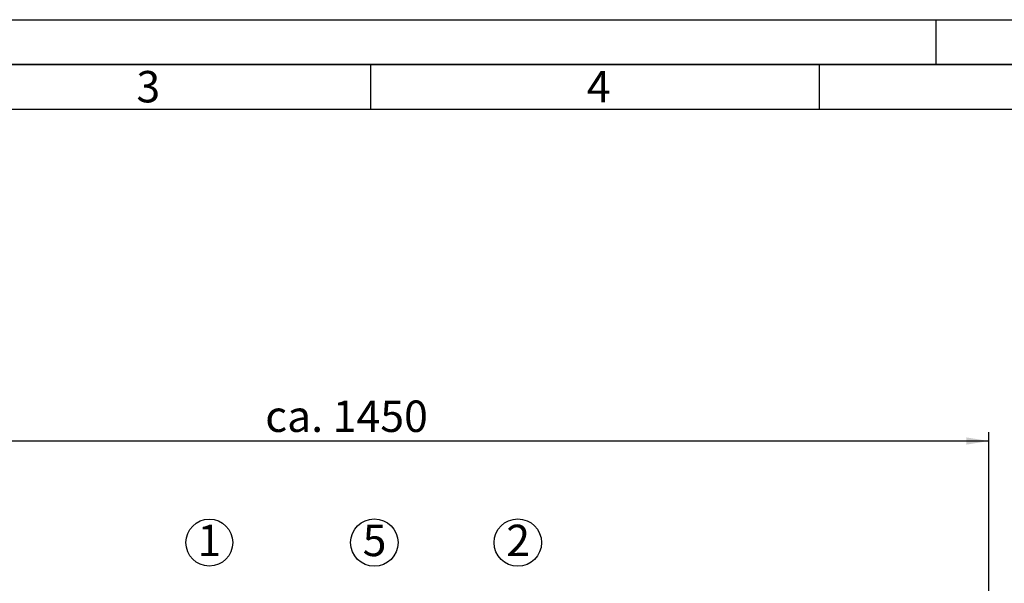
# Paper-space layout 'Blatt1' of a CAD drawing. Units: millimetres. Extents: x 0 to 5940, y 0 to 4200.
# Drawn here: x 1079 to 2176, y 3572 to 4200 of the extents above; entities that cross this region are included whole.
import ezdxf

# ---------------------------------------------------------------- set-up
doc = ezdxf.new("R2010")
doc.units = ezdxf.units.MM
for name, color, linetype in [('1', 7, 'Continuous'), ('61', 7, 'Continuous'), ('62', 7, 'Continuous')]:
    doc.layers.add(name, color=color, linetype=linetype)
doc.styles.add('SLDTEXTSTYLE0', font='TXT', dxfattribs={"width": 0.605})
doc.styles.add('SLDTEXTSTYLE1', font='TXT', dxfattribs={"width": 0.75})
doc.dimstyles.new('SLDDIMSTYLE0', dxfattribs={"dimtxt": 35, "dimasz": 25, "dimexe": 0, "dimexo": 0.0625, "dimgap": 8.75, "dimtad": 1, "dimdec": 1, "dimrnd": 1e-09, "dimzin": 4, "dimdsep": 46, "dimtxsty": 'SLDTEXTSTYLE0', "dimsah": 1, "dimcen": 0.09, "dimadec": 0, "dimazin": 1, "dimtfac": 1, "dimtdec": 1, "dimtofl": 0, "dimtmove": 0, "dimatfit": 3, "dimfxl": 1, "dimfrac": 2, "dimtolj": 1, "dimtzin": 12, "dimarcsym": 0})

# ---------------------------------------------------------------- blocks, each defined once
blk = doc.blocks.new('_D')
at = {"layer": '1', "ltscale": 10}
for p, q in [((730.7, 3505.7), (730.7, 3740.8)), ((2158.9, 3730.8), (730.7, 3730.8)), ((2158.9, 3196.7), (2158.9, 3740.8))]:
    blk.add_line(p, q, dxfattribs=at)
for points in [[(730.7, 3730.8), (755.7, 3726.8), (755.7, 3734.8)], [(2158.9, 3730.8), (2133.9, 3734.8), (2133.9, 3726.8)]]:
    blk.add_solid(points, dxfattribs=at)
at = {"layer": '1', "ltscale": 10, "insert": (1352.6, 3775.9), "char_height": 35, "attachment_point": 1, "style": 'SLDTEXTSTYLE0'}
blk.add_mtext('ca. 1450', dxfattribs=at)
blk = doc.blocks.new('SW_NOTE_0_6')
at = {"layer": '1', "color": 0, "ltscale": 10}
blk.add_circle((13.2, 25.2), 26.1, dxfattribs=at)
at = {"layer": '1', "color": 0, "ltscale": 10, "insert": (0, 45.1), "char_height": 35, "attachment_point": 1, "style": 'SLDTEXTSTYLE0'}
blk.add_mtext('1', dxfattribs=at)
blk = doc.blocks.new('SW_NOTE_0_7')
at = {"layer": '1', "color": 0, "ltscale": 10}
blk.add_circle((13, 25.2), 26.4, dxfattribs=at)
at = {"layer": '1', "color": 0, "ltscale": 10, "insert": (0, 45.1), "char_height": 35, "attachment_point": 1, "style": 'SLDTEXTSTYLE0'}
blk.add_mtext('5', dxfattribs=at)
blk = doc.blocks.new('SW_NOTE_0_8')
at = {"layer": '1', "color": 0, "ltscale": 10}
blk.add_circle((12.9, 25.2), 26.4, dxfattribs=at)
at = {"layer": '1', "color": 0, "ltscale": 10, "insert": (0, 45.1), "char_height": 35, "attachment_point": 1, "style": 'SLDTEXTSTYLE0'}
blk.add_mtext('2', dxfattribs=at)

psp = doc.layouts.new('Blatt1')

# ---------------------------------------------------------------- linework, layer by layer
at = {"layer": '61', "ltscale": 10}
psp.add_line((0, 4200), (5940, 4200), dxfattribs=at)
at = {"layer": '61', "color": 7, "linetype": 'Continuous', "lineweight": 35, "ltscale": 10}
psp.add_line((5890, 4150), (50, 4150), dxfattribs=at)
at = {"layer": '61', "color": 7, "linetype": 'Continuous', "ltscale": 10}
for p, q in [((1470, 4150), (1470, 4100)), ((1970, 4150), (1970, 4100)), ((5840, 4100), (100, 4100))]:
    psp.add_line(p, q, dxfattribs=at)
at = {"layer": '62', "color": 7, "linetype": 'Continuous', "ltscale": 10}
psp.add_line((2100, 4200), (2100, 4150), dxfattribs=at)

# ---------------------------------------------------------------- block references
at = {"layer": '1', "ltscale": 10}
for name, p in [('SW_NOTE_0_6', (1277.06, 3592.5)), ('SW_NOTE_0_7', (1461.16, 3592.5)), ('SW_NOTE_0_8', (1621.13, 3592.5))]:
    psp.add_blockref(name, p, dxfattribs=at)

# ---------------------------------------------------------------- texts
at = {"layer": '62', "ltscale": 10, "char_height": 35, "attachment_point": 2, "style": 'SLDTEXTSTYLE1'}
for s, insert in [('3', (1222.29, 4142.9)), ('4', (1724.1, 4142.9))]:
    psp.add_mtext(s, dxfattribs=dict(at, insert=insert))

# ---------------------------------------------------------------- dimensions: what is measured, and where the dimension line sits
at = {"layer": '1', "ltscale": 10}
dim = psp.add_linear_dim(base=(730.74, 3730.83), p1=(2158.94, 3186.66), p2=(730.74, 3495.66), dimstyle='SLDDIMSTYLE0', dxfattribs=at)
dim.commit()
dim.dimension.update_dxf_attribs({"geometry": '_D', "text_midpoint": (1444.84, 3730.83), "dimtype": 160})

doc.saveas('drawing.dxf')
